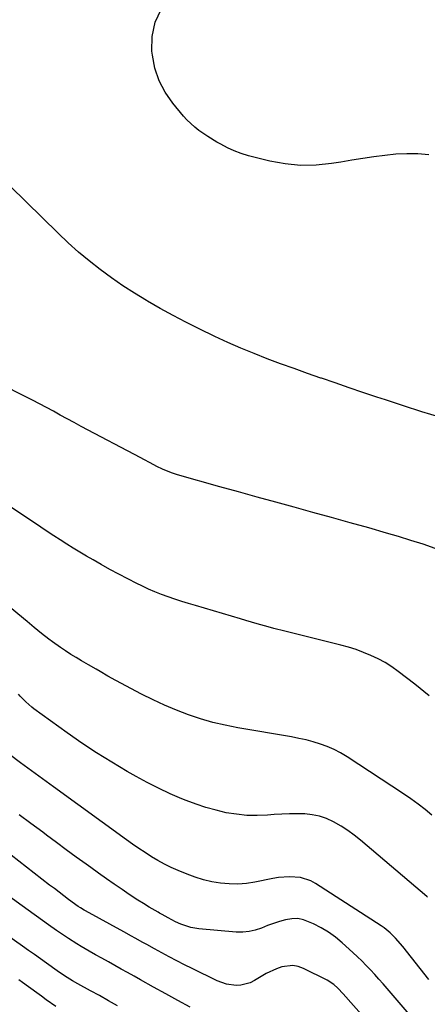
# Model space of a CAD drawing. Units: inches. Extents: x 1931565 to 1936960, y 400682 to 405983.
# Drawn here: x 1936089 to 1936260, y 401321 to 401734 of the extents above; entities that cross this region are included whole.
import ezdxf

# ---------------------------------------------------------------- set-up
doc = ezdxf.new("R2010")
doc.units = ezdxf.units.IN
doc.header["$MEASUREMENT"] = 0
doc.layers.add('7', color=7, linetype='Continuous')
doc.layers.add('8', color=7, linetype='Continuous')

msp = doc.modelspace()

# ---------------------------------------------------------------- linework, layer by layer
at = {"layer": '7', "color": 18}
for points in [[(1936260.67, 401677.24, 1828), (1936256.03, 401677.57, 1828), (1936251.4, 401677.67, 1828), (1936246.77, 401677.43, 1828), (1936242.15, 401676.97, 1828), (1936237.53, 401676.31, 1828), (1936232.91, 401675.63, 1828), (1936228.3, 401674.91, 1828), (1936223.7, 401674.16, 1828), (1936219.84, 401673.51, 1828), (1936213.33, 401672.84, 1828), (1936206.84, 401672.7, 1828), (1936200.39, 401673.37, 1828), (1936193.95, 401674.57, 1828), (1936184.94, 401676.85, 1828), (1936181.9, 401677.76, 1828), (1936178.93, 401678.83, 1828), (1936176.06, 401680.15, 1828), (1936173.26, 401681.64, 1828), (1936171.63, 401682.59, 1828), (1936167.81, 401684.94, 1828), (1936164.1, 401687.46, 1828), (1936162.33, 401688.83, 1828), (1936159.06, 401691.86, 1828), (1936157.57, 401693.52, 1828), (1936153.12, 401698.88, 1828), (1936149.93, 401703.49, 1828), (1936147.35, 401708.35, 1828), (1936145.65, 401713.59, 1828), (1936144.55, 401719.08, 1828), (1936144.37, 401720.73, 1828), (1936144.52, 401726.97, 1828), (1936145.66, 401732.87, 1828), (1936148.28, 401738.29, 1828)], [(1936265.39, 401566.99, 1826), (1936257.71, 401569.35, 1826), (1936250.06, 401571.8, 1826), (1936242.43, 401574.31, 1826), (1936238.81, 401575.52, 1826), (1936233.01, 401577.48, 1826), (1936227.21, 401579.44, 1826), (1936221.41, 401581.41, 1826), (1936215.62, 401583.39, 1826), (1936215.35, 401583.49, 1826), (1936209.7, 401585.45, 1826), (1936204.06, 401587.45, 1826), (1936198.44, 401589.49, 1826), (1936192.83, 401591.56, 1826), (1936187.26, 401593.73, 1826), (1936181.73, 401596.01, 1826), (1936176.27, 401598.42, 1826), (1936170.85, 401600.94, 1826), (1936164.17, 401604.15, 1826), (1936158.67, 401606.89, 1826), (1936153.23, 401609.71, 1826), (1936147.86, 401612.68, 1826), (1936142.54, 401615.74, 1826), (1936142.05, 401616.03, 1826), (1936137.07, 401619.1, 1826), (1936132.15, 401622.27, 1826), (1936127.35, 401625.61, 1826), (1936122.61, 401629.05, 1826), (1936118.01, 401632.65, 1826), (1936113.51, 401636.38, 1826), (1936109.16, 401640.28, 1826), (1936104.91, 401644.3, 1826), (1936084.83, 401664.08, 1826)], [(1936263.35, 401511.96, 1824), (1936258.26, 401513.67, 1824), (1936253.16, 401515.33, 1824), (1936248.02, 401516.9, 1824), (1936242.87, 401518.41, 1824), (1936235.48, 401520.53, 1824), (1936227.67, 401522.74, 1824), (1936219.85, 401524.93, 1824), (1936212.02, 401527.09, 1824), (1936204.19, 401529.22, 1824), (1936196.35, 401531.35, 1824), (1936188.52, 401533.5, 1824), (1936180.7, 401535.67, 1824), (1936172.88, 401537.86, 1824), (1936155.07, 401542.88, 1824), (1936152.54, 401543.69, 1824), (1936148.86, 401545.2, 1824), (1936146.46, 401546.35, 1824), (1936143.65, 401547.85, 1824), (1936141, 401549.26, 1824), (1936139.67, 401549.97, 1824), (1936114.65, 401563.2, 1824), (1936111.72, 401564.77, 1824), (1936108.78, 401566.34, 1824), (1936105.86, 401567.93, 1824), (1936102.94, 401569.52, 1824), (1936100.02, 401571.11, 1824), (1936097.08, 401572.68, 1824), (1936094.13, 401574.22, 1824), (1936091.17, 401575.74, 1824), (1936080.94, 401580.94, 1824)], [(1936260.9, 401450.09, 1822), (1936254.82, 401454.92, 1822), (1936247.83, 401460.3, 1822), (1936245.11, 401462.24, 1822), (1936242.31, 401464.03, 1822), (1936239.38, 401465.61, 1822), (1936236.37, 401467.04, 1822), (1936233.26, 401468.29, 1822), (1936230.12, 401469.44, 1822), (1936226.94, 401470.43, 1822), (1936223.71, 401471.32, 1822), (1936200.25, 401477.17, 1822), (1936195.54, 401478.37, 1822), (1936193.2, 401479.01, 1822), (1936188.52, 401480.31, 1822), (1936183.86, 401481.66, 1822), (1936181.53, 401482.34, 1822), (1936162.6, 401487.93, 1822), (1936159.73, 401488.79, 1822), (1936156.88, 401489.68, 1822), (1936154.03, 401490.62, 1822), (1936151.2, 401491.57, 1822), (1936148.39, 401492.6, 1822), (1936145.61, 401493.7, 1822), (1936142.88, 401494.9, 1822), (1936140.17, 401496.18, 1822), (1936137.96, 401497.27, 1822), (1936134.19, 401499.18, 1822), (1936130.44, 401501.13, 1822), (1936126.73, 401503.14, 1822), (1936123.04, 401505.2, 1822), (1936119.72, 401507.08, 1822), (1936116.91, 401508.7, 1822), (1936114.11, 401510.35, 1822), (1936111.33, 401512.03, 1822), (1936108.57, 401513.74, 1822), (1936105.83, 401515.48, 1822), (1936103.09, 401517.23, 1822), (1936100.37, 401519, 1822), (1936097.66, 401520.8, 1822), (1936078.13, 401533.84, 1822)], [(1936260.19, 401365.47, 1818), (1936259.93, 401365.75, 1818), (1936259.87, 401365.8, 1818), (1936232.02, 401389.44, 1818), (1936229.38, 401391.54, 1818), (1936226.66, 401393.52, 1818), (1936223.83, 401395.33, 1818), (1936220.63, 401397.18, 1818), (1936217.75, 401398.49, 1818), (1936214.78, 401399.52, 1818), (1936211.7, 401400.13, 1818), (1936208.54, 401400.45, 1818), (1936205.33, 401400.51, 1818), (1936202.12, 401400.49, 1818), (1936198.91, 401400.36, 1818), (1936195.7, 401400.16, 1818), (1936192.97, 401399.94, 1818), (1936188.59, 401399.77, 1818), (1936184.23, 401399.85, 1818), (1936179.89, 401400.29, 1818), (1936175.56, 401400.97, 1818), (1936171.29, 401401.96, 1818), (1936167.06, 401403.11, 1818), (1936162.9, 401404.51, 1818), (1936158.8, 401406.06, 1818), (1936156.99, 401406.81, 1818), (1936152.06, 401408.95, 1818), (1936147.19, 401411.21, 1818), (1936142.41, 401413.65, 1818), (1936137.68, 401416.22, 1818), (1936133.96, 401418.33, 1818), (1936127.49, 401422.13, 1818), (1936121.1, 401426.08, 1818), (1936114.85, 401430.23, 1818), (1936108.68, 401434.51, 1818), (1936094.75, 401444.53, 1818), (1936093.86, 401445.21, 1818), (1936091.36, 401447.46, 1818), (1936089.81, 401449.09, 1818), (1936089.05, 401449.92, 1818), (1936088.3, 401450.76, 1818)], [(1936260.74, 401330.95, 1816), (1936249.76, 401344.71, 1816), (1936246.64, 401348.31, 1816), (1936244.4, 401350.55, 1816), (1936241.94, 401352.55, 1816), (1936240.64, 401353.45, 1816), (1936213.15, 401371.19, 1816), (1936211.12, 401372.29, 1816), (1936206.79, 401373.71, 1816), (1936202.16, 401374.09, 1816), (1936197.51, 401373.77, 1816), (1936195.2, 401373.39, 1816), (1936187.64, 401371.84, 1816), (1936184.04, 401371.29, 1816), (1936180.43, 401370.99, 1816), (1936176.81, 401371.04, 1816), (1936173.18, 401371.34, 1816), (1936169.58, 401371.97, 1816), (1936166.02, 401372.77, 1816), (1936162.55, 401373.85, 1816), (1936159.12, 401375.11, 1816), (1936155.33, 401376.68, 1816), (1936152.44, 401377.96, 1816), (1936149.61, 401379.34, 1816), (1936146.85, 401380.86, 1816), (1936144.14, 401382.49, 1816), (1936141.48, 401384.21, 1816), (1936138.85, 401385.96, 1816), (1936136.24, 401387.76, 1816), (1936133.66, 401389.59, 1816), (1936102.98, 401411.77, 1816), (1936098.35, 401415.14, 1816), (1936093.74, 401418.53, 1816), (1936089.15, 401421.94, 1816), (1936084.57, 401425.37, 1816)], [(1936266.96, 401277.21, 1812), (1936224.75, 401324.86, 1812), (1936222.42, 401327.31, 1812), (1936220.77, 401328.83, 1812), (1936217.95, 401330.65, 1812), (1936207.99, 401335.57, 1812), (1936205.79, 401336.35, 1812), (1936203.56, 401336.77, 1812), (1936199.01, 401336.23, 1812), (1936196.74, 401335.4, 1812), (1936192.37, 401333.38, 1812), (1936190.27, 401332.18, 1812), (1936187.47, 401330.45, 1812), (1936185.65, 401329.54, 1812), (1936181.77, 401328.53, 1812), (1936179.73, 401328.42, 1812), (1936175.66, 401329.01, 1812), (1936171.78, 401330.42, 1812), (1936161.27, 401335.49, 1812), (1936158.04, 401337.09, 1812), (1936154.83, 401338.71, 1812), (1936151.64, 401340.4, 1812), (1936148.47, 401342.11, 1812), (1936145.38, 401343.82, 1812), (1936142.16, 401345.6, 1812), (1936140.55, 401346.49, 1812), (1936137.33, 401348.27, 1812), (1936135.72, 401349.15, 1812), (1936132.49, 401350.93, 1812), (1936116.4, 401359.76, 1812), (1936115.89, 401360.04, 1812), (1936114.37, 401360.96, 1812), (1936113.39, 401361.61, 1812), (1936109.36, 401364.56, 1812), (1936105.35, 401367.55, 1812), (1936103.37, 401369.07, 1812), (1936101.39, 401370.6, 1812), (1936056.14, 401405.84, 1812)], [(1936275.65, 401289.25, 1814), (1936243.22, 401327.08, 1814), (1936241.5, 401329.06, 1814), (1936239.76, 401331.03, 1814), (1936238, 401332.98, 1814), (1936236.22, 401334.92, 1814), (1936234.41, 401336.82, 1814), (1936232.57, 401338.69, 1814), (1936230.67, 401340.5, 1814), (1936228.74, 401342.29, 1814), (1936224.22, 401346.36, 1814), (1936221.43, 401348.66, 1814), (1936218.53, 401350.78, 1814), (1936215.45, 401352.64, 1814), (1936212.25, 401354.33, 1814), (1936208.06, 401356, 1814), (1936205.6, 401356.48, 1814), (1936203.09, 401356.43, 1814), (1936200.55, 401356.02, 1814), (1936198, 401355.27, 1814), (1936195.47, 401354.46, 1814), (1936192.98, 401353.55, 1814), (1936190.35, 401352.51, 1814), (1936187.79, 401351.66, 1814), (1936185.18, 401351.06, 1814), (1936182.52, 401350.84, 1814), (1936179.82, 401350.86, 1814), (1936164.13, 401352.16, 1814), (1936160.75, 401352.71, 1814), (1936156.47, 401354.19, 1814), (1936154.32, 401355.15, 1814), (1936151.23, 401356.78, 1814), (1936148.6, 401358.24, 1814), (1936147.55, 401358.83, 1814), (1936147.03, 401359.13, 1814), (1936143.24, 401361.35, 1814), (1936140.85, 401362.79, 1814), (1936138.47, 401364.26, 1814), (1936136.12, 401365.77, 1814), (1936133.8, 401367.32, 1814), (1936131.8, 401368.69, 1814), (1936128.5, 401370.96, 1814), (1936125.21, 401373.25, 1814), (1936121.94, 401375.57, 1814), (1936118.68, 401377.9, 1814), (1936116.77, 401379.29, 1814), (1936112.58, 401382.33, 1814), (1936108.39, 401385.39, 1814), (1936104.21, 401388.47, 1814), (1936100.04, 401391.55, 1814), (1936098.47, 401392.72, 1814), (1936093.53, 401396.41, 1814), (1936088.6, 401400.11, 1814)], [(1936129.88, 401319.91, 1808), (1936126.12, 401322.03, 1808), (1936122.34, 401324.14, 1808), (1936118.55, 401326.23, 1808), (1936113.21, 401329.15, 1808), (1936110.98, 401330.41, 1808), (1936108.8, 401331.74, 1808), (1936105.59, 401333.85, 1808), (1936104.55, 401334.58, 1808), (1936100.02, 401337.82, 1808), (1936097.53, 401339.6, 1808), (1936095.04, 401341.37, 1808), (1936092.54, 401343.14, 1808), (1936090.04, 401344.91, 1808), (1936050.42, 401372.9, 1808)], [(1936104, 401319.52, 1806), (1936099.97, 401322.41, 1806), (1936097.96, 401323.86, 1806), (1936095.95, 401325.32, 1806), (1936089.93, 401329.72, 1806), (1936088.46, 401330.78, 1806)]]:
    msp.add_polyline3d(points, dxfattribs=at)
at = {"layer": '8', "color": 18}
for points in [[(1936262.02, 401399.99, 1820), (1936259.11, 401402.33, 1820), (1936256.16, 401404.61, 1820), (1936253.12, 401406.78, 1820), (1936250.04, 401408.89, 1820), (1936226.32, 401424.46, 1820), (1936223.65, 401426.07, 1820), (1936220.9, 401427.52, 1820), (1936218.05, 401428.74, 1820), (1936215.12, 401429.81, 1820), (1936212.12, 401430.7, 1820), (1936209.1, 401431.51, 1820), (1936206.05, 401432.19, 1820), (1936202.97, 401432.78, 1820), (1936180.47, 401436.63, 1820), (1936175.2, 401437.68, 1820), (1936169.97, 401438.9, 1820), (1936164.81, 401440.4, 1820), (1936159.7, 401442.08, 1820), (1936154.67, 401444.01, 1820), (1936149.71, 401446.07, 1820), (1936144.84, 401448.35, 1820), (1936140.03, 401450.76, 1820), (1936129.14, 401456.54, 1820), (1936125.83, 401458.34, 1820), (1936122.56, 401460.23, 1820), (1936120.94, 401461.19, 1820), (1936117.68, 401463.08, 1820), (1936114.76, 401464.76, 1820), (1936112.5, 401466.09, 1820), (1936110.27, 401467.46, 1820), (1936108.07, 401468.9, 1820), (1936105.9, 401470.38, 1820), (1936102.61, 401472.7, 1820), (1936101.02, 401473.85, 1820), (1936097.93, 401476.24, 1820), (1936094.93, 401478.74, 1820), (1936091.93, 401481.25, 1820), (1936090.42, 401482.5, 1820), (1936059.62, 401507.86, 1820)], [(1936160.46, 401319.33, 1810), (1936155.3, 401322.1, 1810), (1936150.16, 401324.92, 1810), (1936145.03, 401327.76, 1810), (1936139.53, 401330.83, 1810), (1936136.84, 401332.33, 1810), (1936134.14, 401333.82, 1810), (1936131.45, 401335.32, 1810), (1936128.75, 401336.8, 1810), (1936126.05, 401338.3, 1810), (1936123.37, 401339.81, 1810), (1936120.69, 401341.33, 1810), (1936118.02, 401342.87, 1810), (1936114.63, 401344.84, 1810), (1936112.85, 401345.89, 1810), (1936109.36, 401348.07, 1810), (1936107.64, 401349.19, 1810), (1936104.23, 401351.52, 1810), (1936100.87, 401353.9, 1810), (1936089.87, 401361.85, 1810), (1936082.72, 401367.06, 1810)]]:
    msp.add_polyline3d(points, dxfattribs=at)

doc.saveas('drawing.dxf')
